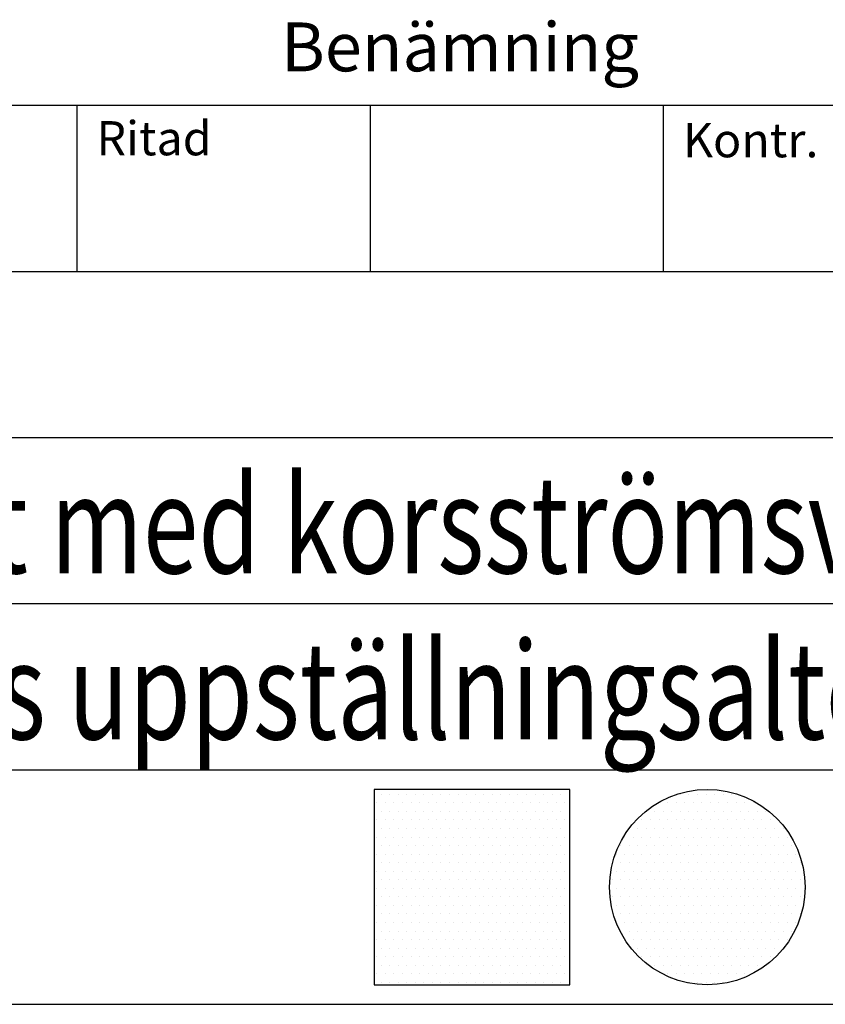
# Model space of a CAD drawing. Units: millimetres. Extents: x 0 to 10500, y 0 to 7425.
# Drawn here: x 6527 to 7557, y 125 to 1385 of the extents above; entities that cross this region are included whole.
import ezdxf
from ezdxf.enums import TextEntityAlignment as Align

# ---------------------------------------------------------------- set-up
doc = ezdxf.new("R2010")
doc.units = ezdxf.units.MM
doc.header["$LTSCALE"] = 25
doc.layers.add('AM_0', color=7, linetype='Continuous', lineweight=50)
doc.layers.add('AM_BOR', color=7, linetype='Continuous')
doc.styles.get("Standard").update_dxf_attribs({"font": 'ISOCP.SHX', "width": 0.9})

# ---------------------------------------------------------------- blocks, each defined once
blk = doc.blocks.new('LTS_A3')
at = {"layer": 'AM_BOR'}
blk.add_line((25, 5), (415, 5), dxfattribs=at)
blk = doc.blocks.new('*X6')
at = {"color": 0}
for p, q in [((279.5625, 15.75), (279.5625, 15.75)), ((280, 15.75), (280, 15.75)), ((280.4375, 15.75), (280.4375, 15.75)), ((280.875, 15.75), (280.875, 15.75)), ((281.3125, 15.75), (281.3125, 15.75)), ((281.75, 15.75), (281.75, 15.75)), ((282.1875, 15.75), (282.1875, 15.75)), ((282.625, 15.75), (282.625, 15.75)), ((283.0625, 15.75), (283.0625, 15.75)), ((283.5, 15.75), (283.5, 15.75)), ((283.9375, 15.75), (283.9375, 15.75)), ((284.375, 15.75), (284.375, 15.75)), ((284.8125, 15.75), (284.8125, 15.75)), ((285.25, 15.75), (285.25, 15.75)), ((285.6875, 15.75), (285.6875, 15.75)), ((286.125, 15.75), (286.125, 15.75)), ((286.5625, 15.75), (286.5625, 15.75)), ((287, 15.75), (287, 15.75)), ((287.4375, 15.75), (287.4375, 15.75)), ((287.875, 15.75), (287.875, 15.75)), ((288.3125, 15.75), (288.3125, 15.75)), ((288.75, 15.75), (288.75, 15.75)), ((289.1875, 15.75), (289.1875, 15.75)), ((294.875, 15.75), (294.875, 15.75)), ((295.3125, 15.75), (295.3125, 15.75)), ((295.75, 15.75), (295.75, 15.75)), ((296.1875, 15.75), (296.1875, 15.75)), ((296.625, 15.75), (296.625, 15.75)), ((297.0625, 15.75), (297.0625, 15.75)), ((297.5, 15.75), (297.5, 15.75)), ((279.34375, 15.3125), (279.34375, 15.3125)), ((279.78125, 15.3125), (279.78125, 15.3125)), ((280.21875, 15.3125), (280.21875, 15.3125)), ((280.65625, 15.3125), (280.65625, 15.3125)), ((281.09375, 15.3125), (281.09375, 15.3125)), ((281.53125, 15.3125), (281.53125, 15.3125)), ((281.96875, 15.3125), (281.96875, 15.3125)), ((282.40625, 15.3125), (282.40625, 15.3125)), ((282.84375, 15.3125), (282.84375, 15.3125)), ((283.28125, 15.3125), (283.28125, 15.3125)), ((283.71875, 15.3125), (283.71875, 15.3125)), ((284.15625, 15.3125), (284.15625, 15.3125)), ((284.59375, 15.3125), (284.59375, 15.3125)), ((285.03125, 15.3125), (285.03125, 15.3125)), ((285.46875, 15.3125), (285.46875, 15.3125)), ((285.90625, 15.3125), (285.90625, 15.3125)), ((286.34375, 15.3125), (286.34375, 15.3125)), ((286.78125, 15.3125), (286.78125, 15.3125)), ((287.21875, 15.3125), (287.21875, 15.3125)), ((287.65625, 15.3125), (287.65625, 15.3125)), ((288.09375, 15.3125), (288.09375, 15.3125)), ((288.53125, 15.3125), (288.53125, 15.3125)), ((288.96875, 15.3125), (288.96875, 15.3125)), ((293.78125, 15.3125), (293.78125, 15.3125)), ((294.21875, 15.3125), (294.21875, 15.3125)), ((294.65625, 15.3125), (294.65625, 15.3125)), ((295.09375, 15.3125), (295.09375, 15.3125)), ((295.53125, 15.3125), (295.53125, 15.3125)), ((295.96875, 15.3125), (295.96875, 15.3125)), ((296.40625, 15.3125), (296.40625, 15.3125)), ((296.84375, 15.3125), (296.84375, 15.3125)), ((297.28125, 15.3125), (297.28125, 15.3125)), ((297.71875, 15.3125), (297.71875, 15.3125)), ((298.15625, 15.3125), (298.15625, 15.3125)), ((298.59375, 15.3125), (298.59375, 15.3125)), ((279.5625, 14.875), (279.5625, 14.875)), ((280, 14.875), (280, 14.875)), ((280.4375, 14.875), (280.4375, 14.875)), ((280.875, 14.875), (280.875, 14.875)), ((281.3125, 14.875), (281.3125, 14.875)), ((281.75, 14.875), (281.75, 14.875)), ((282.1875, 14.875), (282.1875, 14.875)), ((282.625, 14.875), (282.625, 14.875)), ((283.0625, 14.875), (283.0625, 14.875)), ((283.5, 14.875), (283.5, 14.875)), ((283.9375, 14.875), (283.9375, 14.875)), ((284.375, 14.875), (284.375, 14.875)), ((284.8125, 14.875), (284.8125, 14.875)), ((285.25, 14.875), (285.25, 14.875)), ((285.6875, 14.875), (285.6875, 14.875)), ((286.125, 14.875), (286.125, 14.875)), ((286.5625, 14.875), (286.5625, 14.875)), ((287, 14.875), (287, 14.875)), ((287.4375, 14.875), (287.4375, 14.875)), ((287.875, 14.875), (287.875, 14.875)), ((288.3125, 14.875), (288.3125, 14.875)), ((288.75, 14.875), (288.75, 14.875)), ((289.1875, 14.875), (289.1875, 14.875)), ((293.125, 14.875), (293.125, 14.875)), ((293.5625, 14.875), (293.5625, 14.875)), ((294, 14.875), (294, 14.875)), ((294.4375, 14.875), (294.4375, 14.875)), ((294.875, 14.875), (294.875, 14.875)), ((295.3125, 14.875), (295.3125, 14.875)), ((295.75, 14.875), (295.75, 14.875)), ((296.1875, 14.875), (296.1875, 14.875)), ((296.625, 14.875), (296.625, 14.875)), ((297.0625, 14.875), (297.0625, 14.875)), ((297.5, 14.875), (297.5, 14.875)), ((297.9375, 14.875), (297.9375, 14.875)), ((298.375, 14.875), (298.375, 14.875)), ((298.8125, 14.875), (298.8125, 14.875)), ((299.25, 14.875), (299.25, 14.875)), ((279.34375, 14.4375), (279.34375, 14.4375)), ((279.78125, 14.4375), (279.78125, 14.4375)), ((280.21875, 14.4375), (280.21875, 14.4375)), ((280.65625, 14.4375), (280.65625, 14.4375)), ((281.09375, 14.4375), (281.09375, 14.4375)), ((281.53125, 14.4375), (281.53125, 14.4375)), ((281.96875, 14.4375), (281.96875, 14.4375)), ((282.40625, 14.4375), (282.40625, 14.4375)), ((282.84375, 14.4375), (282.84375, 14.4375)), ((283.28125, 14.4375), (283.28125, 14.4375)), ((283.71875, 14.4375), (283.71875, 14.4375)), ((284.15625, 14.4375), (284.15625, 14.4375)), ((284.59375, 14.4375), (284.59375, 14.4375)), ((285.03125, 14.4375), (285.03125, 14.4375)), ((285.46875, 14.4375), (285.46875, 14.4375)), ((285.90625, 14.4375), (285.90625, 14.4375)), ((286.34375, 14.4375), (286.34375, 14.4375)), ((286.78125, 14.4375), (286.78125, 14.4375)), ((287.21875, 14.4375), (287.21875, 14.4375)), ((287.65625, 14.4375), (287.65625, 14.4375)), ((288.09375, 14.4375), (288.09375, 14.4375)), ((288.53125, 14.4375), (288.53125, 14.4375)), ((288.96875, 14.4375), (288.96875, 14.4375)), ((292.90625, 14.4375), (292.90625, 14.4375)), ((293.34375, 14.4375), (293.34375, 14.4375)), ((293.78125, 14.4375), (293.78125, 14.4375)), ((294.21875, 14.4375), (294.21875, 14.4375)), ((294.65625, 14.4375), (294.65625, 14.4375)), ((295.09375, 14.4375), (295.09375, 14.4375)), ((295.53125, 14.4375), (295.53125, 14.4375)), ((295.96875, 14.4375), (295.96875, 14.4375)), ((296.40625, 14.4375), (296.40625, 14.4375)), ((296.84375, 14.4375), (296.84375, 14.4375)), ((297.28125, 14.4375), (297.28125, 14.4375)), ((297.71875, 14.4375), (297.71875, 14.4375)), ((298.15625, 14.4375), (298.15625, 14.4375)), ((298.59375, 14.4375), (298.59375, 14.4375)), ((299.03125, 14.4375), (299.03125, 14.4375)), ((299.46875, 14.4375), (299.46875, 14.4375)), ((279.5625, 14), (279.5625, 14)), ((280, 14), (280, 14)), ((280.4375, 14), (280.4375, 14)), ((280.875, 14), (280.875, 14)), ((281.3125, 14), (281.3125, 14)), ((281.75, 14), (281.75, 14)), ((282.1875, 14), (282.1875, 14)), ((282.625, 14), (282.625, 14)), ((283.0625, 14), (283.0625, 14)), ((283.5, 14), (283.5, 14)), ((283.9375, 14), (283.9375, 14)), ((284.375, 14), (284.375, 14)), ((284.8125, 14), (284.8125, 14)), ((285.25, 14), (285.25, 14)), ((285.6875, 14), (285.6875, 14)), ((286.125, 14), (286.125, 14)), ((286.5625, 14), (286.5625, 14)), ((287, 14), (287, 14)), ((287.4375, 14), (287.4375, 14)), ((287.875, 14), (287.875, 14)), ((288.3125, 14), (288.3125, 14)), ((288.75, 14), (288.75, 14)), ((289.1875, 14), (289.1875, 14)), ((292.25, 14), (292.25, 14)), ((292.6875, 14), (292.6875, 14)), ((293.125, 14), (293.125, 14)), ((293.5625, 14), (293.5625, 14)), ((294, 14), (294, 14)), ((294.4375, 14), (294.4375, 14)), ((294.875, 14), (294.875, 14)), ((295.3125, 14), (295.3125, 14)), ((295.75, 14), (295.75, 14)), ((296.1875, 14), (296.1875, 14)), ((296.625, 14), (296.625, 14)), ((297.0625, 14), (297.0625, 14)), ((297.5, 14), (297.5, 14)), ((297.9375, 14), (297.9375, 14)), ((298.375, 14), (298.375, 14)), ((298.8125, 14), (298.8125, 14)), ((299.25, 14), (299.25, 14)), ((299.6875, 14), (299.6875, 14)), ((300.125, 14), (300.125, 14)), ((279.34375, 13.5625), (279.34375, 13.5625)), ((279.5625, 13.125), (279.5625, 13.125)), ((279.78125, 13.5625), (279.78125, 13.5625)), ((280, 13.125), (280, 13.125)), ((280.21875, 13.5625), (280.21875, 13.5625)), ((280.4375, 13.125), (280.4375, 13.125)), ((280.65625, 13.5625), (280.65625, 13.5625)), ((280.875, 13.125), (280.875, 13.125)), ((281.09375, 13.5625), (281.09375, 13.5625)), ((281.3125, 13.125), (281.3125, 13.125)), ((281.53125, 13.5625), (281.53125, 13.5625)), ((281.75, 13.125), (281.75, 13.125)), ((281.96875, 13.5625), (281.96875, 13.5625)), ((282.1875, 13.125), (282.1875, 13.125)), ((282.40625, 13.5625), (282.40625, 13.5625)), ((282.625, 13.125), (282.625, 13.125)), ((282.84375, 13.5625), (282.84375, 13.5625)), ((283.0625, 13.125), (283.0625, 13.125)), ((283.28125, 13.5625), (283.28125, 13.5625)), ((283.5, 13.125), (283.5, 13.125)), ((283.71875, 13.5625), (283.71875, 13.5625)), ((283.9375, 13.125), (283.9375, 13.125)), ((284.15625, 13.5625), (284.15625, 13.5625)), ((284.375, 13.125), (284.375, 13.125)), ((284.59375, 13.5625), (284.59375, 13.5625)), ((284.8125, 13.125), (284.8125, 13.125)), ((285.03125, 13.5625), (285.03125, 13.5625)), ((285.25, 13.125), (285.25, 13.125)), ((285.46875, 13.5625), (285.46875, 13.5625)), ((285.6875, 13.125), (285.6875, 13.125)), ((285.90625, 13.5625), (285.90625, 13.5625)), ((286.125, 13.125), (286.125, 13.125)), ((286.34375, 13.5625), (286.34375, 13.5625)), ((286.5625, 13.125), (286.5625, 13.125)), ((286.78125, 13.5625), (286.78125, 13.5625)), ((287, 13.125), (287, 13.125)), ((287.21875, 13.5625), (287.21875, 13.5625)), ((287.4375, 13.125), (287.4375, 13.125)), ((287.65625, 13.5625), (287.65625, 13.5625)), ((287.875, 13.125), (287.875, 13.125)), ((288.09375, 13.5625), (288.09375, 13.5625)), ((288.3125, 13.125), (288.3125, 13.125)), ((288.53125, 13.5625), (288.53125, 13.5625)), ((288.75, 13.125), (288.75, 13.125)), ((288.96875, 13.5625), (288.96875, 13.5625)), ((289.1875, 13.125), (289.1875, 13.125)), ((291.8125, 13.125), (291.8125, 13.125)), ((292.03125, 13.5625), (292.03125, 13.5625)), ((292.25, 13.125), (292.25, 13.125)), ((292.46875, 13.5625), (292.46875, 13.5625)), ((292.6875, 13.125), (292.6875, 13.125)), ((292.90625, 13.5625), (292.90625, 13.5625)), ((293.125, 13.125), (293.125, 13.125)), ((293.34375, 13.5625), (293.34375, 13.5625)), ((293.5625, 13.125), (293.5625, 13.125)), ((293.78125, 13.5625), (293.78125, 13.5625)), ((294, 13.125), (294, 13.125)), ((294.21875, 13.5625), (294.21875, 13.5625)), ((294.4375, 13.125), (294.4375, 13.125)), ((294.65625, 13.5625), (294.65625, 13.5625)), ((294.875, 13.125), (294.875, 13.125)), ((295.09375, 13.5625), (295.09375, 13.5625)), ((295.3125, 13.125), (295.3125, 13.125)), ((295.53125, 13.5625), (295.53125, 13.5625)), ((295.75, 13.125), (295.75, 13.125)), ((295.96875, 13.5625), (295.96875, 13.5625)), ((296.1875, 13.125), (296.1875, 13.125)), ((296.40625, 13.5625), (296.40625, 13.5625)), ((296.625, 13.125), (296.625, 13.125)), ((296.84375, 13.5625), (296.84375, 13.5625)), ((297.0625, 13.125), (297.0625, 13.125)), ((297.28125, 13.5625), (297.28125, 13.5625)), ((297.5, 13.125), (297.5, 13.125)), ((297.71875, 13.5625), (297.71875, 13.5625)), ((297.9375, 13.125), (297.9375, 13.125)), ((298.15625, 13.5625), (298.15625, 13.5625)), ((298.375, 13.125), (298.375, 13.125)), ((298.59375, 13.5625), (298.59375, 13.5625)), ((298.8125, 13.125), (298.8125, 13.125)), ((299.03125, 13.5625), (299.03125, 13.5625)), ((299.25, 13.125), (299.25, 13.125)), ((299.46875, 13.5625), (299.46875, 13.5625)), ((299.6875, 13.125), (299.6875, 13.125)), ((299.90625, 13.5625), (299.90625, 13.5625)), ((300.125, 13.125), (300.125, 13.125)), ((300.34375, 13.5625), (300.34375, 13.5625)), ((300.5625, 13.125), (300.5625, 13.125)), ((279.34375, 12.6875), (279.34375, 12.6875)), ((279.78125, 12.6875), (279.78125, 12.6875)), ((280.21875, 12.6875), (280.21875, 12.6875)), ((280.65625, 12.6875), (280.65625, 12.6875)), ((281.09375, 12.6875), (281.09375, 12.6875)), ((281.53125, 12.6875), (281.53125, 12.6875)), ((281.96875, 12.6875), (281.96875, 12.6875)), ((282.40625, 12.6875), (282.40625, 12.6875)), ((282.84375, 12.6875), (282.84375, 12.6875)), ((283.28125, 12.6875), (283.28125, 12.6875)), ((283.71875, 12.6875), (283.71875, 12.6875)), ((284.15625, 12.6875), (284.15625, 12.6875)), ((284.59375, 12.6875), (284.59375, 12.6875)), ((285.03125, 12.6875), (285.03125, 12.6875)), ((285.46875, 12.6875), (285.46875, 12.6875)), ((285.90625, 12.6875), (285.90625, 12.6875)), ((286.34375, 12.6875), (286.34375, 12.6875)), ((286.78125, 12.6875), (286.78125, 12.6875)), ((287.21875, 12.6875), (287.21875, 12.6875)), ((287.65625, 12.6875), (287.65625, 12.6875)), ((288.09375, 12.6875), (288.09375, 12.6875)), ((288.53125, 12.6875), (288.53125, 12.6875)), ((288.96875, 12.6875), (288.96875, 12.6875)), ((291.59375, 12.6875), (291.59375, 12.6875)), ((292.03125, 12.6875), (292.03125, 12.6875)), ((292.46875, 12.6875), (292.46875, 12.6875)), ((292.90625, 12.6875), (292.90625, 12.6875)), ((293.34375, 12.6875), (293.34375, 12.6875)), ((293.78125, 12.6875), (293.78125, 12.6875)), ((294.21875, 12.6875), (294.21875, 12.6875)), ((294.65625, 12.6875), (294.65625, 12.6875)), ((295.09375, 12.6875), (295.09375, 12.6875)), ((295.53125, 12.6875), (295.53125, 12.6875)), ((295.96875, 12.6875), (295.96875, 12.6875)), ((296.40625, 12.6875), (296.40625, 12.6875)), ((296.84375, 12.6875), (296.84375, 12.6875)), ((297.28125, 12.6875), (297.28125, 12.6875)), ((297.71875, 12.6875), (297.71875, 12.6875)), ((298.15625, 12.6875), (298.15625, 12.6875)), ((298.59375, 12.6875), (298.59375, 12.6875)), ((299.03125, 12.6875), (299.03125, 12.6875)), ((299.46875, 12.6875), (299.46875, 12.6875)), ((299.90625, 12.6875), (299.90625, 12.6875)), ((300.34375, 12.6875), (300.34375, 12.6875)), ((300.78125, 12.6875), (300.78125, 12.6875)), ((279.5625, 12.25), (279.5625, 12.25)), ((280, 12.25), (280, 12.25)), ((280.4375, 12.25), (280.4375, 12.25)), ((280.875, 12.25), (280.875, 12.25)), ((281.3125, 12.25), (281.3125, 12.25)), ((281.75, 12.25), (281.75, 12.25)), ((282.1875, 12.25), (282.1875, 12.25)), ((282.625, 12.25), (282.625, 12.25)), ((283.0625, 12.25), (283.0625, 12.25)), ((283.5, 12.25), (283.5, 12.25)), ((283.9375, 12.25), (283.9375, 12.25)), ((284.375, 12.25), (284.375, 12.25)), ((284.8125, 12.25), (284.8125, 12.25)), ((285.25, 12.25), (285.25, 12.25)), ((285.6875, 12.25), (285.6875, 12.25)), ((286.125, 12.25), (286.125, 12.25)), ((286.5625, 12.25), (286.5625, 12.25)), ((287, 12.25), (287, 12.25)), ((287.4375, 12.25), (287.4375, 12.25)), ((287.875, 12.25), (287.875, 12.25)), ((288.3125, 12.25), (288.3125, 12.25)), ((288.75, 12.25), (288.75, 12.25)), ((289.1875, 12.25), (289.1875, 12.25)), ((291.8125, 12.25), (291.8125, 12.25)), ((292.25, 12.25), (292.25, 12.25)), ((292.6875, 12.25), (292.6875, 12.25)), ((293.125, 12.25), (293.125, 12.25)), ((293.5625, 12.25), (293.5625, 12.25)), ((294, 12.25), (294, 12.25)), ((294.4375, 12.25), (294.4375, 12.25)), ((294.875, 12.25), (294.875, 12.25)), ((295.3125, 12.25), (295.3125, 12.25)), ((295.75, 12.25), (295.75, 12.25)), ((296.1875, 12.25), (296.1875, 12.25)), ((296.625, 12.25), (296.625, 12.25)), ((297.0625, 12.25), (297.0625, 12.25)), ((297.5, 12.25), (297.5, 12.25)), ((297.9375, 12.25), (297.9375, 12.25)), ((298.375, 12.25), (298.375, 12.25)), ((298.8125, 12.25), (298.8125, 12.25)), ((299.25, 12.25), (299.25, 12.25)), ((299.6875, 12.25), (299.6875, 12.25)), ((300.125, 12.25), (300.125, 12.25)), ((300.5625, 12.25), (300.5625, 12.25)), ((301, 12.25), (301, 12.25)), ((279.34375, 11.8125), (279.34375, 11.8125)), ((279.78125, 11.8125), (279.78125, 11.8125)), ((280.21875, 11.8125), (280.21875, 11.8125)), ((280.65625, 11.8125), (280.65625, 11.8125)), ((281.09375, 11.8125), (281.09375, 11.8125)), ((281.53125, 11.8125), (281.53125, 11.8125)), ((281.96875, 11.8125), (281.96875, 11.8125)), ((282.40625, 11.8125), (282.40625, 11.8125)), ((282.84375, 11.8125), (282.84375, 11.8125)), ((283.28125, 11.8125), (283.28125, 11.8125)), ((283.71875, 11.8125), (283.71875, 11.8125)), ((284.15625, 11.8125), (284.15625, 11.8125)), ((284.59375, 11.8125), (284.59375, 11.8125)), ((285.03125, 11.8125), (285.03125, 11.8125)), ((285.46875, 11.8125), (285.46875, 11.8125)), ((285.90625, 11.8125), (285.90625, 11.8125)), ((286.34375, 11.8125), (286.34375, 11.8125)), ((286.78125, 11.8125), (286.78125, 11.8125)), ((287.21875, 11.8125), (287.21875, 11.8125)), ((287.65625, 11.8125), (287.65625, 11.8125)), ((288.09375, 11.8125), (288.09375, 11.8125)), ((288.53125, 11.8125), (288.53125, 11.8125)), ((288.96875, 11.8125), (288.96875, 11.8125)), ((291.59375, 11.8125), (291.59375, 11.8125)), ((292.03125, 11.8125), (292.03125, 11.8125)), ((292.46875, 11.8125), (292.46875, 11.8125)), ((292.90625, 11.8125), (292.90625, 11.8125)), ((293.34375, 11.8125), (293.34375, 11.8125)), ((293.78125, 11.8125), (293.78125, 11.8125)), ((294.21875, 11.8125), (294.21875, 11.8125)), ((294.65625, 11.8125), (294.65625, 11.8125)), ((295.09375, 11.8125), (295.09375, 11.8125)), ((295.53125, 11.8125), (295.53125, 11.8125)), ((295.96875, 11.8125), (295.96875, 11.8125)), ((296.40625, 11.8125), (296.40625, 11.8125)), ((296.84375, 11.8125), (296.84375, 11.8125)), ((297.28125, 11.8125), (297.28125, 11.8125)), ((297.71875, 11.8125), (297.71875, 11.8125)), ((298.15625, 11.8125), (298.15625, 11.8125)), ((298.59375, 11.8125), (298.59375, 11.8125)), ((299.03125, 11.8125), (299.03125, 11.8125)), ((299.46875, 11.8125), (299.46875, 11.8125)), ((299.90625, 11.8125), (299.90625, 11.8125)), ((300.34375, 11.8125), (300.34375, 11.8125)), ((300.78125, 11.8125), (300.78125, 11.8125)), ((279.5625, 11.375), (279.5625, 11.375)), ((280, 11.375), (280, 11.375)), ((280.4375, 11.375), (280.4375, 11.375)), ((280.875, 11.375), (280.875, 11.375)), ((281.3125, 11.375), (281.3125, 11.375)), ((281.75, 11.375), (281.75, 11.375)), ((282.1875, 11.375), (282.1875, 11.375)), ((282.625, 11.375), (282.625, 11.375)), ((283.0625, 11.375), (283.0625, 11.375)), ((283.5, 11.375), (283.5, 11.375)), ((283.9375, 11.375), (283.9375, 11.375)), ((284.375, 11.375), (284.375, 11.375)), ((284.8125, 11.375), (284.8125, 11.375)), ((285.25, 11.375), (285.25, 11.375)), ((285.6875, 11.375), (285.6875, 11.375)), ((286.125, 11.375), (286.125, 11.375)), ((286.5625, 11.375), (286.5625, 11.375)), ((287, 11.375), (287, 11.375)), ((287.4375, 11.375), (287.4375, 11.375)), ((287.875, 11.375), (287.875, 11.375)), ((288.3125, 11.375), (288.3125, 11.375)), ((288.75, 11.375), (288.75, 11.375)), ((289.1875, 11.375), (289.1875, 11.375)), ((291.375, 11.375), (291.375, 11.375)), ((291.8125, 11.375), (291.8125, 11.375)), ((292.25, 11.375), (292.25, 11.375)), ((292.6875, 11.375), (292.6875, 11.375)), ((293.125, 11.375), (293.125, 11.375)), ((293.5625, 11.375), (293.5625, 11.375)), ((294, 11.375), (294, 11.375)), ((294.4375, 11.375), (294.4375, 11.375)), ((294.875, 11.375), (294.875, 11.375)), ((295.3125, 11.375), (295.3125, 11.375)), ((295.75, 11.375), (295.75, 11.375)), ((296.1875, 11.375), (296.1875, 11.375)), ((296.625, 11.375), (296.625, 11.375)), ((297.0625, 11.375), (297.0625, 11.375)), ((297.5, 11.375), (297.5, 11.375)), ((297.9375, 11.375), (297.9375, 11.375)), ((298.375, 11.375), (298.375, 11.375)), ((298.8125, 11.375), (298.8125, 11.375)), ((299.25, 11.375), (299.25, 11.375)), ((299.6875, 11.375), (299.6875, 11.375)), ((300.125, 11.375), (300.125, 11.375)), ((300.5625, 11.375), (300.5625, 11.375)), ((301, 11.375), (301, 11.375)), ((279.34375, 10.9375), (279.34375, 10.9375)), ((279.78125, 10.9375), (279.78125, 10.9375)), ((280.21875, 10.9375), (280.21875, 10.9375)), ((280.65625, 10.9375), (280.65625, 10.9375)), ((281.09375, 10.9375), (281.09375, 10.9375)), ((281.53125, 10.9375), (281.53125, 10.9375)), ((281.96875, 10.9375), (281.96875, 10.9375)), ((282.40625, 10.9375), (282.40625, 10.9375)), ((282.84375, 10.9375), (282.84375, 10.9375)), ((283.28125, 10.9375), (283.28125, 10.9375)), ((283.71875, 10.9375), (283.71875, 10.9375)), ((284.15625, 10.9375), (284.15625, 10.9375)), ((284.59375, 10.9375), (284.59375, 10.9375)), ((285.03125, 10.9375), (285.03125, 10.9375)), ((285.46875, 10.9375), (285.46875, 10.9375)), ((285.90625, 10.9375), (285.90625, 10.9375)), ((286.34375, 10.9375), (286.34375, 10.9375)), ((286.78125, 10.9375), (286.78125, 10.9375)), ((287.21875, 10.9375), (287.21875, 10.9375)), ((287.65625, 10.9375), (287.65625, 10.9375)), ((288.09375, 10.9375), (288.09375, 10.9375)), ((288.53125, 10.9375), (288.53125, 10.9375)), ((288.96875, 10.9375), (288.96875, 10.9375)), ((291.59375, 10.9375), (291.59375, 10.9375)), ((292.03125, 10.9375), (292.03125, 10.9375)), ((292.46875, 10.9375), (292.46875, 10.9375)), ((292.90625, 10.9375), (292.90625, 10.9375)), ((293.34375, 10.9375), (293.34375, 10.9375)), ((293.78125, 10.9375), (293.78125, 10.9375)), ((294.21875, 10.9375), (294.21875, 10.9375)), ((294.65625, 10.9375), (294.65625, 10.9375)), ((295.09375, 10.9375), (295.09375, 10.9375)), ((295.53125, 10.9375), (295.53125, 10.9375)), ((295.96875, 10.9375), (295.96875, 10.9375)), ((296.40625, 10.9375), (296.40625, 10.9375)), ((296.84375, 10.9375), (296.84375, 10.9375)), ((297.28125, 10.9375), (297.28125, 10.9375)), ((297.71875, 10.9375), (297.71875, 10.9375)), ((298.15625, 10.9375), (298.15625, 10.9375)), ((298.59375, 10.9375), (298.59375, 10.9375)), ((299.03125, 10.9375), (299.03125, 10.9375)), ((299.46875, 10.9375), (299.46875, 10.9375)), ((299.90625, 10.9375), (299.90625, 10.9375)), ((300.34375, 10.9375), (300.34375, 10.9375)), ((300.78125, 10.9375), (300.78125, 10.9375)), ((301.21875, 10.9375), (301.21875, 10.9375)), ((279.5625, 10.5), (279.5625, 10.5)), ((280, 10.5), (280, 10.5)), ((280.4375, 10.5), (280.4375, 10.5)), ((280.875, 10.5), (280.875, 10.5)), ((281.3125, 10.5), (281.3125, 10.5)), ((281.75, 10.5), (281.75, 10.5)), ((282.1875, 10.5), (282.1875, 10.5)), ((282.625, 10.5), (282.625, 10.5)), ((283.0625, 10.5), (283.0625, 10.5)), ((283.5, 10.5), (283.5, 10.5)), ((283.9375, 10.5), (283.9375, 10.5)), ((284.375, 10.5), (284.375, 10.5)), ((284.8125, 10.5), (284.8125, 10.5)), ((285.25, 10.5), (285.25, 10.5)), ((285.6875, 10.5), (285.6875, 10.5)), ((286.125, 10.5), (286.125, 10.5)), ((286.5625, 10.5), (286.5625, 10.5)), ((287, 10.5), (287, 10.5)), ((287.4375, 10.5), (287.4375, 10.5)), ((287.875, 10.5), (287.875, 10.5)), ((288.3125, 10.5), (288.3125, 10.5)), ((288.75, 10.5), (288.75, 10.5)), ((289.1875, 10.5), (289.1875, 10.5)), ((291.375, 10.5), (291.375, 10.5)), ((291.8125, 10.5), (291.8125, 10.5)), ((292.25, 10.5), (292.25, 10.5)), ((292.6875, 10.5), (292.6875, 10.5)), ((293.125, 10.5), (293.125, 10.5)), ((293.5625, 10.5), (293.5625, 10.5)), ((294, 10.5), (294, 10.5)), ((294.4375, 10.5), (294.4375, 10.5)), ((294.875, 10.5), (294.875, 10.5)), ((295.3125, 10.5), (295.3125, 10.5)), ((295.75, 10.5), (295.75, 10.5)), ((296.1875, 10.5), (296.1875, 10.5)), ((296.625, 10.5), (296.625, 10.5)), ((297.0625, 10.5), (297.0625, 10.5)), ((297.5, 10.5), (297.5, 10.5)), ((297.9375, 10.5), (297.9375, 10.5)), ((298.375, 10.5), (298.375, 10.5)), ((298.8125, 10.5), (298.8125, 10.5)), ((299.25, 10.5), (299.25, 10.5)), ((299.6875, 10.5), (299.6875, 10.5)), ((300.125, 10.5), (300.125, 10.5)), ((300.5625, 10.5), (300.5625, 10.5)), ((301, 10.5), (301, 10.5)), ((279.34375, 10.0625), (279.34375, 10.0625)), ((279.5625, 9.625), (279.5625, 9.625)), ((279.78125, 10.0625), (279.78125, 10.0625)), ((280, 9.625), (280, 9.625)), ((280.21875, 10.0625), (280.21875, 10.0625)), ((280.4375, 9.625), (280.4375, 9.625)), ((280.65625, 10.0625), (280.65625, 10.0625)), ((280.875, 9.625), (280.875, 9.625)), ((281.09375, 10.0625), (281.09375, 10.0625)), ((281.3125, 9.625), (281.3125, 9.625)), ((281.53125, 10.0625), (281.53125, 10.0625)), ((281.75, 9.625), (281.75, 9.625)), ((281.96875, 10.0625), (281.96875, 10.0625)), ((282.1875, 9.625), (282.1875, 9.625)), ((282.40625, 10.0625), (282.40625, 10.0625)), ((282.625, 9.625), (282.625, 9.625)), ((282.84375, 10.0625), (282.84375, 10.0625)), ((283.0625, 9.625), (283.0625, 9.625)), ((283.28125, 10.0625), (283.28125, 10.0625)), ((283.5, 9.625), (283.5, 9.625)), ((283.71875, 10.0625), (283.71875, 10.0625)), ((283.9375, 9.625), (283.9375, 9.625)), ((284.15625, 10.0625), (284.15625, 10.0625)), ((284.375, 9.625), (284.375, 9.625)), ((284.59375, 10.0625), (284.59375, 10.0625)), ((284.8125, 9.625), (284.8125, 9.625)), ((285.03125, 10.0625), (285.03125, 10.0625)), ((285.25, 9.625), (285.25, 9.625)), ((285.46875, 10.0625), (285.46875, 10.0625)), ((285.6875, 9.625), (285.6875, 9.625)), ((285.90625, 10.0625), (285.90625, 10.0625)), ((286.125, 9.625), (286.125, 9.625)), ((286.34375, 10.0625), (286.34375, 10.0625)), ((286.5625, 9.625), (286.5625, 9.625)), ((286.78125, 10.0625), (286.78125, 10.0625)), ((287, 9.625), (287, 9.625)), ((287.21875, 10.0625), (287.21875, 10.0625)), ((287.4375, 9.625), (287.4375, 9.625)), ((287.65625, 10.0625), (287.65625, 10.0625)), ((287.875, 9.625), (287.875, 9.625)), ((288.09375, 10.0625), (288.09375, 10.0625)), ((288.3125, 9.625), (288.3125, 9.625)), ((288.53125, 10.0625), (288.53125, 10.0625)), ((288.75, 9.625), (288.75, 9.625)), ((288.96875, 10.0625), (288.96875, 10.0625)), ((289.1875, 9.625), (289.1875, 9.625)), ((291.59375, 10.0625), (291.59375, 10.0625)), ((291.8125, 9.625), (291.8125, 9.625)), ((292.03125, 10.0625), (292.03125, 10.0625)), ((292.25, 9.625), (292.25, 9.625)), ((292.46875, 10.0625), (292.46875, 10.0625)), ((292.6875, 9.625), (292.6875, 9.625)), ((292.90625, 10.0625), (292.90625, 10.0625)), ((293.125, 9.625), (293.125, 9.625)), ((293.34375, 10.0625), (293.34375, 10.0625)), ((293.5625, 9.625), (293.5625, 9.625)), ((293.78125, 10.0625), (293.78125, 10.0625)), ((294, 9.625), (294, 9.625)), ((294.21875, 10.0625), (294.21875, 10.0625)), ((294.4375, 9.625), (294.4375, 9.625)), ((294.65625, 10.0625), (294.65625, 10.0625)), ((294.875, 9.625), (294.875, 9.625)), ((295.09375, 10.0625), (295.09375, 10.0625)), ((295.3125, 9.625), (295.3125, 9.625)), ((295.53125, 10.0625), (295.53125, 10.0625)), ((295.75, 9.625), (295.75, 9.625)), ((295.96875, 10.0625), (295.96875, 10.0625)), ((296.1875, 9.625), (296.1875, 9.625)), ((296.40625, 10.0625), (296.40625, 10.0625)), ((296.625, 9.625), (296.625, 9.625)), ((296.84375, 10.0625), (296.84375, 10.0625)), ((297.0625, 9.625), (297.0625, 9.625)), ((297.28125, 10.0625), (297.28125, 10.0625)), ((297.5, 9.625), (297.5, 9.625)), ((297.71875, 10.0625), (297.71875, 10.0625)), ((297.9375, 9.625), (297.9375, 9.625)), ((298.15625, 10.0625), (298.15625, 10.0625)), ((298.375, 9.625), (298.375, 9.625)), ((298.59375, 10.0625), (298.59375, 10.0625)), ((298.8125, 9.625), (298.8125, 9.625)), ((299.03125, 10.0625), (299.03125, 10.0625)), ((299.25, 9.625), (299.25, 9.625)), ((299.46875, 10.0625), (299.46875, 10.0625)), ((299.6875, 9.625), (299.6875, 9.625)), ((299.90625, 10.0625), (299.90625, 10.0625)), ((300.125, 9.625), (300.125, 9.625)), ((300.34375, 10.0625), (300.34375, 10.0625)), ((300.5625, 9.625), (300.5625, 9.625)), ((300.78125, 10.0625), (300.78125, 10.0625)), ((301, 9.625), (301, 9.625)), ((279.34375, 9.1875), (279.34375, 9.1875)), ((279.78125, 9.1875), (279.78125, 9.1875)), ((280.21875, 9.1875), (280.21875, 9.1875)), ((280.65625, 9.1875), (280.65625, 9.1875)), ((281.09375, 9.1875), (281.09375, 9.1875)), ((281.53125, 9.1875), (281.53125, 9.1875)), ((281.96875, 9.1875), (281.96875, 9.1875)), ((282.40625, 9.1875), (282.40625, 9.1875)), ((282.84375, 9.1875), (282.84375, 9.1875)), ((283.28125, 9.1875), (283.28125, 9.1875)), ((283.71875, 9.1875), (283.71875, 9.1875)), ((284.15625, 9.1875), (284.15625, 9.1875)), ((284.59375, 9.1875), (284.59375, 9.1875)), ((285.03125, 9.1875), (285.03125, 9.1875)), ((285.46875, 9.1875), (285.46875, 9.1875)), ((285.90625, 9.1875), (285.90625, 9.1875)), ((286.34375, 9.1875), (286.34375, 9.1875)), ((286.78125, 9.1875), (286.78125, 9.1875)), ((287.21875, 9.1875), (287.21875, 9.1875)), ((287.65625, 9.1875), (287.65625, 9.1875)), ((288.09375, 9.1875), (288.09375, 9.1875)), ((288.53125, 9.1875), (288.53125, 9.1875)), ((288.96875, 9.1875), (288.96875, 9.1875)), ((291.59375, 9.1875), (291.59375, 9.1875)), ((292.03125, 9.1875), (292.03125, 9.1875)), ((292.46875, 9.1875), (292.46875, 9.1875)), ((292.90625, 9.1875), (292.90625, 9.1875)), ((293.34375, 9.1875), (293.34375, 9.1875)), ((293.78125, 9.1875), (293.78125, 9.1875)), ((294.21875, 9.1875), (294.21875, 9.1875)), ((294.65625, 9.1875), (294.65625, 9.1875)), ((295.09375, 9.1875), (295.09375, 9.1875)), ((295.53125, 9.1875), (295.53125, 9.1875)), ((295.96875, 9.1875), (295.96875, 9.1875)), ((296.40625, 9.1875), (296.40625, 9.1875)), ((296.84375, 9.1875), (296.84375, 9.1875)), ((297.28125, 9.1875), (297.28125, 9.1875)), ((297.71875, 9.1875), (297.71875, 9.1875)), ((298.15625, 9.1875), (298.15625, 9.1875)), ((298.59375, 9.1875), (298.59375, 9.1875)), ((299.03125, 9.1875), (299.03125, 9.1875)), ((299.46875, 9.1875), (299.46875, 9.1875)), ((299.90625, 9.1875), (299.90625, 9.1875)), ((300.34375, 9.1875), (300.34375, 9.1875)), ((300.78125, 9.1875), (300.78125, 9.1875)), ((279.5625, 8.75), (279.5625, 8.75)), ((280, 8.75), (280, 8.75)), ((280.4375, 8.75), (280.4375, 8.75)), ((280.875, 8.75), (280.875, 8.75)), ((281.3125, 8.75), (281.3125, 8.75)), ((281.75, 8.75), (281.75, 8.75)), ((282.1875, 8.75), (282.1875, 8.75)), ((282.625, 8.75), (282.625, 8.75)), ((283.0625, 8.75), (283.0625, 8.75)), ((283.5, 8.75), (283.5, 8.75)), ((283.9375, 8.75), (283.9375, 8.75)), ((284.375, 8.75), (284.375, 8.75)), ((284.8125, 8.75), (284.8125, 8.75)), ((285.25, 8.75), (285.25, 8.75)), ((285.6875, 8.75), (285.6875, 8.75)), ((286.125, 8.75), (286.125, 8.75)), ((286.5625, 8.75), (286.5625, 8.75)), ((287, 8.75), (287, 8.75)), ((287.4375, 8.75), (287.4375, 8.75)), ((287.875, 8.75), (287.875, 8.75)), ((288.3125, 8.75), (288.3125, 8.75)), ((288.75, 8.75), (288.75, 8.75)), ((289.1875, 8.75), (289.1875, 8.75)), ((291.8125, 8.75), (291.8125, 8.75)), ((292.25, 8.75), (292.25, 8.75)), ((292.6875, 8.75), (292.6875, 8.75)), ((293.125, 8.75), (293.125, 8.75)), ((293.5625, 8.75), (293.5625, 8.75)), ((294, 8.75), (294, 8.75)), ((294.4375, 8.75), (294.4375, 8.75)), ((294.875, 8.75), (294.875, 8.75)), ((295.3125, 8.75), (295.3125, 8.75)), ((295.75, 8.75), (295.75, 8.75)), ((296.1875, 8.75), (296.1875, 8.75)), ((296.625, 8.75), (296.625, 8.75)), ((297.0625, 8.75), (297.0625, 8.75)), ((297.5, 8.75), (297.5, 8.75)), ((297.9375, 8.75), (297.9375, 8.75)), ((298.375, 8.75), (298.375, 8.75)), ((298.8125, 8.75), (298.8125, 8.75)), ((299.25, 8.75), (299.25, 8.75)), ((299.6875, 8.75), (299.6875, 8.75)), ((300.125, 8.75), (300.125, 8.75)), ((300.5625, 8.75), (300.5625, 8.75)), ((279.34375, 8.3125), (279.34375, 8.3125)), ((279.78125, 8.3125), (279.78125, 8.3125)), ((280.21875, 8.3125), (280.21875, 8.3125)), ((280.65625, 8.3125), (280.65625, 8.3125)), ((281.09375, 8.3125), (281.09375, 8.3125)), ((281.53125, 8.3125), (281.53125, 8.3125)), ((281.96875, 8.3125), (281.96875, 8.3125)), ((282.40625, 8.3125), (282.40625, 8.3125)), ((282.84375, 8.3125), (282.84375, 8.3125)), ((283.28125, 8.3125), (283.28125, 8.3125)), ((283.71875, 8.3125), (283.71875, 8.3125)), ((284.15625, 8.3125), (284.15625, 8.3125)), ((284.59375, 8.3125), (284.59375, 8.3125)), ((285.03125, 8.3125), (285.03125, 8.3125)), ((285.46875, 8.3125), (285.46875, 8.3125)), ((285.90625, 8.3125), (285.90625, 8.3125)), ((286.34375, 8.3125), (286.34375, 8.3125)), ((286.78125, 8.3125), (286.78125, 8.3125)), ((287.21875, 8.3125), (287.21875, 8.3125)), ((287.65625, 8.3125), (287.65625, 8.3125)), ((288.09375, 8.3125), (288.09375, 8.3125)), ((288.53125, 8.3125), (288.53125, 8.3125)), ((288.96875, 8.3125), (288.96875, 8.3125)), ((292.46875, 8.3125), (292.46875, 8.3125)), ((292.90625, 8.3125), (292.90625, 8.3125)), ((293.34375, 8.3125), (293.34375, 8.3125)), ((293.78125, 8.3125), (293.78125, 8.3125)), ((294.21875, 8.3125), (294.21875, 8.3125)), ((294.65625, 8.3125), (294.65625, 8.3125)), ((295.09375, 8.3125), (295.09375, 8.3125)), ((295.53125, 8.3125), (295.53125, 8.3125)), ((295.96875, 8.3125), (295.96875, 8.3125)), ((296.40625, 8.3125), (296.40625, 8.3125)), ((296.84375, 8.3125), (296.84375, 8.3125)), ((297.28125, 8.3125), (297.28125, 8.3125)), ((297.71875, 8.3125), (297.71875, 8.3125)), ((298.15625, 8.3125), (298.15625, 8.3125)), ((298.59375, 8.3125), (298.59375, 8.3125)), ((299.03125, 8.3125), (299.03125, 8.3125)), ((299.46875, 8.3125), (299.46875, 8.3125)), ((299.90625, 8.3125), (299.90625, 8.3125)), ((300.34375, 8.3125), (300.34375, 8.3125)), ((279.5625, 7.875), (279.5625, 7.875)), ((280, 7.875), (280, 7.875)), ((280.4375, 7.875), (280.4375, 7.875)), ((280.875, 7.875), (280.875, 7.875)), ((281.3125, 7.875), (281.3125, 7.875)), ((281.75, 7.875), (281.75, 7.875)), ((282.1875, 7.875), (282.1875, 7.875)), ((282.625, 7.875), (282.625, 7.875)), ((283.0625, 7.875), (283.0625, 7.875)), ((283.5, 7.875), (283.5, 7.875)), ((283.9375, 7.875), (283.9375, 7.875)), ((284.375, 7.875), (284.375, 7.875)), ((284.8125, 7.875), (284.8125, 7.875)), ((285.25, 7.875), (285.25, 7.875)), ((285.6875, 7.875), (285.6875, 7.875)), ((286.125, 7.875), (286.125, 7.875)), ((286.5625, 7.875), (286.5625, 7.875)), ((287, 7.875), (287, 7.875)), ((287.4375, 7.875), (287.4375, 7.875)), ((287.875, 7.875), (287.875, 7.875)), ((288.3125, 7.875), (288.3125, 7.875)), ((288.75, 7.875), (288.75, 7.875)), ((289.1875, 7.875), (289.1875, 7.875)), ((292.6875, 7.875), (292.6875, 7.875)), ((293.125, 7.875), (293.125, 7.875)), ((293.5625, 7.875), (293.5625, 7.875)), ((294, 7.875), (294, 7.875)), ((294.4375, 7.875), (294.4375, 7.875)), ((294.875, 7.875), (294.875, 7.875)), ((295.3125, 7.875), (295.3125, 7.875)), ((295.75, 7.875), (295.75, 7.875)), ((296.1875, 7.875), (296.1875, 7.875)), ((296.625, 7.875), (296.625, 7.875)), ((297.0625, 7.875), (297.0625, 7.875)), ((297.5, 7.875), (297.5, 7.875)), ((297.9375, 7.875), (297.9375, 7.875)), ((298.375, 7.875), (298.375, 7.875)), ((298.8125, 7.875), (298.8125, 7.875)), ((299.25, 7.875), (299.25, 7.875)), ((299.6875, 7.875), (299.6875, 7.875)), ((300.125, 7.875), (300.125, 7.875)), ((279.34375, 7.4375), (279.34375, 7.4375)), ((279.78125, 7.4375), (279.78125, 7.4375)), ((280.21875, 7.4375), (280.21875, 7.4375)), ((280.65625, 7.4375), (280.65625, 7.4375)), ((281.09375, 7.4375), (281.09375, 7.4375)), ((281.53125, 7.4375), (281.53125, 7.4375)), ((281.96875, 7.4375), (281.96875, 7.4375)), ((282.40625, 7.4375), (282.40625, 7.4375)), ((282.84375, 7.4375), (282.84375, 7.4375)), ((283.28125, 7.4375), (283.28125, 7.4375)), ((283.71875, 7.4375), (283.71875, 7.4375)), ((284.15625, 7.4375), (284.15625, 7.4375)), ((284.59375, 7.4375), (284.59375, 7.4375)), ((285.03125, 7.4375), (285.03125, 7.4375)), ((285.46875, 7.4375), (285.46875, 7.4375)), ((285.90625, 7.4375), (285.90625, 7.4375)), ((286.34375, 7.4375), (286.34375, 7.4375)), ((286.78125, 7.4375), (286.78125, 7.4375)), ((287.21875, 7.4375), (287.21875, 7.4375)), ((287.65625, 7.4375), (287.65625, 7.4375)), ((288.09375, 7.4375), (288.09375, 7.4375)), ((288.53125, 7.4375), (288.53125, 7.4375)), ((288.96875, 7.4375), (288.96875, 7.4375)), ((292.90625, 7.4375), (292.90625, 7.4375)), ((293.34375, 7.4375), (293.34375, 7.4375)), ((293.78125, 7.4375), (293.78125, 7.4375)), ((294.21875, 7.4375), (294.21875, 7.4375)), ((294.65625, 7.4375), (294.65625, 7.4375)), ((295.09375, 7.4375), (295.09375, 7.4375)), ((295.53125, 7.4375), (295.53125, 7.4375)), ((295.96875, 7.4375), (295.96875, 7.4375)), ((296.40625, 7.4375), (296.40625, 7.4375)), ((296.84375, 7.4375), (296.84375, 7.4375)), ((297.28125, 7.4375), (297.28125, 7.4375)), ((297.71875, 7.4375), (297.71875, 7.4375)), ((298.15625, 7.4375), (298.15625, 7.4375)), ((298.59375, 7.4375), (298.59375, 7.4375)), ((299.03125, 7.4375), (299.03125, 7.4375)), ((299.46875, 7.4375), (299.46875, 7.4375)), ((279.34375, 6.5625), (279.34375, 6.5625)), ((279.5625, 7), (279.5625, 7)), ((279.78125, 6.5625), (279.78125, 6.5625)), ((280, 7), (280, 7)), ((280.21875, 6.5625), (280.21875, 6.5625)), ((280.4375, 7), (280.4375, 7)), ((280.65625, 6.5625), (280.65625, 6.5625)), ((280.875, 7), (280.875, 7)), ((281.09375, 6.5625), (281.09375, 6.5625)), ((281.3125, 7), (281.3125, 7)), ((281.53125, 6.5625), (281.53125, 6.5625)), ((281.75, 7), (281.75, 7)), ((281.96875, 6.5625), (281.96875, 6.5625)), ((282.1875, 7), (282.1875, 7)), ((282.40625, 6.5625), (282.40625, 6.5625)), ((282.625, 7), (282.625, 7)), ((282.84375, 6.5625), (282.84375, 6.5625)), ((283.0625, 7), (283.0625, 7)), ((283.28125, 6.5625), (283.28125, 6.5625)), ((283.5, 7), (283.5, 7)), ((283.71875, 6.5625), (283.71875, 6.5625)), ((283.9375, 7), (283.9375, 7)), ((284.15625, 6.5625), (284.15625, 6.5625)), ((284.375, 7), (284.375, 7)), ((284.59375, 6.5625), (284.59375, 6.5625)), ((284.8125, 7), (284.8125, 7)), ((285.03125, 6.5625), (285.03125, 6.5625)), ((285.25, 7), (285.25, 7)), ((285.46875, 6.5625), (285.46875, 6.5625)), ((285.6875, 7), (285.6875, 7)), ((285.90625, 6.5625), (285.90625, 6.5625)), ((286.125, 7), (286.125, 7)), ((286.34375, 6.5625), (286.34375, 6.5625)), ((286.5625, 7), (286.5625, 7)), ((286.78125, 6.5625), (286.78125, 6.5625)), ((287, 7), (287, 7)), ((287.21875, 6.5625), (287.21875, 6.5625)), ((287.4375, 7), (287.4375, 7)), ((287.65625, 6.5625), (287.65625, 6.5625)), ((287.875, 7), (287.875, 7)), ((288.09375, 6.5625), (288.09375, 6.5625)), ((288.3125, 7), (288.3125, 7)), ((288.53125, 6.5625), (288.53125, 6.5625)), ((288.75, 7), (288.75, 7)), ((288.96875, 6.5625), (288.96875, 6.5625)), ((289.1875, 7), (289.1875, 7)), ((293.5625, 7), (293.5625, 7)), ((294, 7), (294, 7)), ((294.21875, 6.5625), (294.21875, 6.5625)), ((294.4375, 7), (294.4375, 7)), ((294.65625, 6.5625), (294.65625, 6.5625)), ((294.875, 7), (294.875, 7)), ((295.09375, 6.5625), (295.09375, 6.5625)), ((295.3125, 7), (295.3125, 7)), ((295.53125, 6.5625), (295.53125, 6.5625)), ((295.75, 7), (295.75, 7)), ((295.96875, 6.5625), (295.96875, 6.5625)), ((296.1875, 7), (296.1875, 7)), ((296.40625, 6.5625), (296.40625, 6.5625)), ((296.625, 7), (296.625, 7)), ((296.84375, 6.5625), (296.84375, 6.5625)), ((297.0625, 7), (297.0625, 7)), ((297.28125, 6.5625), (297.28125, 6.5625)), ((297.5, 7), (297.5, 7)), ((297.71875, 6.5625), (297.71875, 6.5625)), ((297.9375, 7), (297.9375, 7)), ((298.15625, 6.5625), (298.15625, 6.5625)), ((298.375, 7), (298.375, 7)), ((298.8125, 7), (298.8125, 7)), ((299.25, 7), (299.25, 7)), ((279.5625, 6.125), (279.5625, 6.125)), ((280, 6.125), (280, 6.125)), ((280.4375, 6.125), (280.4375, 6.125)), ((280.875, 6.125), (280.875, 6.125)), ((281.3125, 6.125), (281.3125, 6.125)), ((281.75, 6.125), (281.75, 6.125)), ((282.1875, 6.125), (282.1875, 6.125)), ((282.625, 6.125), (282.625, 6.125)), ((283.0625, 6.125), (283.0625, 6.125)), ((283.5, 6.125), (283.5, 6.125)), ((283.9375, 6.125), (283.9375, 6.125)), ((284.375, 6.125), (284.375, 6.125)), ((284.8125, 6.125), (284.8125, 6.125)), ((285.25, 6.125), (285.25, 6.125)), ((285.6875, 6.125), (285.6875, 6.125)), ((286.125, 6.125), (286.125, 6.125)), ((286.5625, 6.125), (286.5625, 6.125)), ((287, 6.125), (287, 6.125)), ((287.4375, 6.125), (287.4375, 6.125)), ((287.875, 6.125), (287.875, 6.125)), ((288.3125, 6.125), (288.3125, 6.125)), ((288.75, 6.125), (288.75, 6.125)), ((289.1875, 6.125), (289.1875, 6.125)), ((295.3125, 6.125), (295.3125, 6.125)), ((295.75, 6.125), (295.75, 6.125)), ((296.1875, 6.125), (296.1875, 6.125)), ((296.625, 6.125), (296.625, 6.125)), ((297.0625, 6.125), (297.0625, 6.125))]:
    blk.add_line(p, q, dxfattribs=at)
blk = doc.blocks.new('LTS_HEAD')
at = {"layer": 'AM_BOR'}
for p, q in [((0, 46), (-180, 46)), ((-180, 12), (-50, 12))]:
    blk.add_line(p, q, dxfattribs=at)
at = {"layer": 'AM_BOR', "color": 1}
for p, q in [((-151, 46), (-151, 37.5)), ((-136, 46), (-136, 37.5)), ((-121, 46), (-121, 37.5)), ((-50, 37.5), (-180, 37.5)), ((0, 29), (-180, 29)), ((0, 20.5), (-180, 20.5))]:
    blk.add_line(p, q, dxfattribs=at)
at = {"layer": 'AM_BOR'}
blk.add_lwpolyline([(-135.787, 1), (-125.787, 1), (-125.787, 11), (-135.787, 11)], close=True, dxfattribs=at)
blk.add_circle((-118.75, 6), 5, dxfattribs=at)
at = {"layer": 'AM_BOR', "color": 1}
blk.add_blockref('*X6', (-415, -5), dxfattribs=at)
at = {"layer": 'AM_BOR', "color": 2}
blk.add_text('Benämning', height=2.5, dxfattribs=at).set_placement((-131.4, 47.757), align=Align.CENTER)
at = {"layer": 'AM_BOR', "color": 1}
for s, p in [('Ritad', (-150, 43.457)), ('Kontr.', (-120, 43.357))]:
    blk.add_text(s, height=1.75, dxfattribs=at).set_placement(p)
at = {"layer": 'AM_BOR', "color": 2, "width": 0.75}
for tag, p in [('HEADER15', (-23.6, 53.065)), ('HEADER8', (-23.6, 38.565)), ('HEADER1', (-164.6, 38.265)), ('GEN-TITLE-NAME', (-149.2, 38.265)), ('HEADER3', (-134.4, 38.265)), ('HEADER4', (-119.3, 38.265)), ('HEADER5', (-104.5, 38.265)), ('HEADER6', (-89.4, 38.265)), ('GEN-TITLE-SCA', (-74.3, 38.265)), ('HEADER7', (-48.3, 38.265)), ('GEN-TITLE-DAT', (-41.4, 30.465)), ('HEADER9', (-41.4, 22.065)), ('GEN-TITLE-DWG', (-41.4, 13.565))]:
    blk.add_attdef(tag, p, '', height=3.5, dxfattribs=at)
at = {"layer": 'AM_BOR', "width": 0.75}
for tag, p, height in [('HEADER14', (-178.1, 42.465), 2), ('HEADER11', (-174.9, 30.565), 5), ('HEADER12', (-174.9, 22.065), 5), ('HEADER13', (-174.9, 13.565), 5), ('HEADERF', (-41.4, 2.065), 5)]:
    blk.add_attdef(tag, p, '', height=height, dxfattribs=at)

msp = doc.modelspace()

# ---------------------------------------------------------------- block references
at = {"layer": 'AM_0', "lineweight": 0, "xscale": 25, "yscale": 25, "zscale": 25}
msp.add_blockref('LTS_A3', (0, 0), dxfattribs=at)
at = {"layer": 'AM_0', "lineweight": 0}
ref = msp.add_blockref('LTS_HEAD', (10375, 125), dxfattribs=dict(at, xscale=25, yscale=25, zscale=25))
ref.add_attrib('HEADER12', 'Aggregat med korsströmsvvx', (6002.5, 676.613), dxfattribs={"layer": 'AM_BOR', "height": 125, "width": 0.75})
ref.add_attrib('HEADER13', 'Måttskiss uppställningsalternativ A', (6002.5, 464.113), dxfattribs={"layer": 'AM_BOR', "height": 125, "width": 0.75})

doc.saveas('drawing.dxf')
